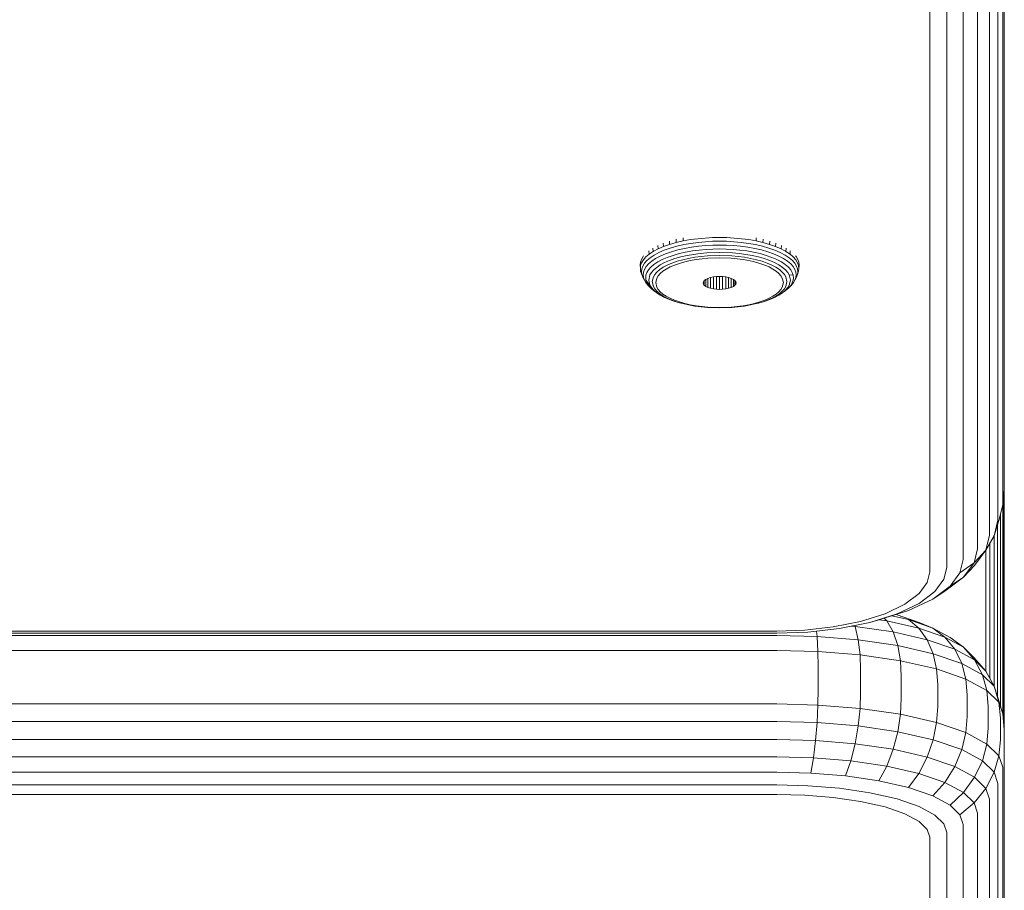
# Model space of a CAD drawing. Units: millimetres. Extents: x -2233 to 578302, y -1972 to 596964.
# Drawn here: x 4405 to 4492, y 1004 to 1081 of the extents above; entities that cross this region are included whole.
import ezdxf

# ---------------------------------------------------------------- set-up
doc = ezdxf.new("R2010")
doc.units = ezdxf.units.MM
doc.layers.add('Контур', color=7, linetype='Continuous', lineweight=15)

msp = doc.modelspace()

# ---------------------------------------------------------------- linework, layer by layer
at = {"layer": 'Контур'}
for p, q in [((4491.708, 1094), (4491.708, 1039.715)), ((4491.575, 1092.658), (4491.575, 1038.374)), ((4491.147, 1091.285), (4491.147, 1037.001)), ((4490.404, 1089.965), (4490.404, 1035.68)), ((4491.71, 1030.033), (4491.71, 1089.817)), ((4489.365, 1088.786), (4489.365, 1034.501)), ((4488.086, 1087.828), (4488.086, 1033.543)), ((4486.653, 1087.144), (4486.653, 1032.859)), ((4485.164, 1086.749), (4485.164, 1032.464)), ((4491.71, 1070.415), (4491.708, 1073.277)), ((4491.71, 1070.415), (4491.708, 1069.92)), ((4462.839, 1061.728), (4462.854, 1061.441)), ((4463.455, 1061.867), (4463.467, 1061.58)), ((4464.751, 1061.779), (4464.103, 1061.693)), ((4465.401, 1061.838), (4464.751, 1061.779)), ((4466.043, 1061.873), (4465.401, 1061.838)), ((4466.669, 1061.883), (4466.043, 1061.873)), ((4466.669, 1061.883), (4467.296, 1061.873)), ((4467.296, 1061.873), (4467.938, 1061.838)), ((4468.588, 1061.779), (4467.938, 1061.838)), ((4469.236, 1061.693), (4468.588, 1061.779)), ((4469.884, 1061.867), (4469.871, 1061.58)), ((4470.499, 1061.728), (4470.484, 1061.441)), ((4460.811, 1060.942), (4460.834, 1060.654)), ((4461.257, 1060.88), (4460.834, 1060.654)), ((4461.235, 1061.167), (4461.257, 1060.88)), ((4461.74, 1061.088), (4461.257, 1060.88)), ((4461.72, 1061.376), (4461.74, 1061.088)), ((4462.275, 1061.276), (4461.74, 1061.088)), ((4462.332, 1060.957), (4461.804, 1060.772)), ((4462.258, 1061.564), (4462.275, 1061.276)), ((4462.854, 1061.441), (4462.275, 1061.276)), ((4462.904, 1061.12), (4462.332, 1060.957)), ((4463.467, 1061.58), (4462.854, 1061.441)), ((4463.509, 1061.257), (4462.904, 1061.12)), ((4463.582, 1060.922), (4462.99, 1060.788)), ((4464.103, 1061.693), (4463.467, 1061.58)), ((4464.137, 1061.369), (4463.509, 1061.257)), ((4464.195, 1061.031), (4463.582, 1060.922)), ((4464.776, 1061.453), (4464.137, 1061.369)), ((4464.819, 1061.114), (4464.195, 1061.031)), ((4465.417, 1061.512), (4464.776, 1061.453)), ((4465.446, 1061.171), (4464.819, 1061.114)), ((4466.051, 1061.546), (4465.417, 1061.512)), ((4466.065, 1061.204), (4465.446, 1061.171)), ((4466.085, 1060.868), (4465.486, 1060.836)), ((4466.669, 1061.556), (4466.051, 1061.546)), ((4466.669, 1061.215), (4466.065, 1061.204)), ((4466.669, 1060.878), (4466.085, 1060.868)), ((4466.669, 1061.556), (4467.288, 1061.546)), ((4466.669, 1061.215), (4467.273, 1061.204)), ((4466.669, 1060.878), (4467.254, 1060.868)), ((4467.254, 1060.868), (4467.852, 1060.836)), ((4467.273, 1061.204), (4467.893, 1061.171)), ((4467.288, 1061.546), (4467.921, 1061.512)), ((4468.519, 1061.114), (4467.893, 1061.171)), ((4468.563, 1061.453), (4467.921, 1061.512)), ((4469.144, 1061.031), (4468.519, 1061.114)), ((4469.202, 1061.369), (4468.563, 1061.453)), ((4469.757, 1060.922), (4469.144, 1061.031)), ((4469.83, 1061.257), (4469.202, 1061.369)), ((4469.871, 1061.58), (4469.236, 1061.693)), ((4470.348, 1060.788), (4469.757, 1060.922)), ((4470.434, 1061.12), (4469.83, 1061.257)), ((4470.484, 1061.441), (4469.871, 1061.58)), ((4471.006, 1060.957), (4470.434, 1061.12)), ((4471.063, 1061.276), (4470.484, 1061.441)), ((4471.535, 1060.772), (4471.006, 1060.957)), ((4471.081, 1061.564), (4471.063, 1061.276)), ((4471.599, 1061.088), (4471.063, 1061.276)), ((4471.619, 1061.376), (4471.599, 1061.088)), ((4472.082, 1060.88), (4471.599, 1061.088)), ((4472.103, 1061.167), (4472.082, 1060.88)), ((4472.505, 1060.654), (4472.082, 1060.88)), ((4472.528, 1060.942), (4472.505, 1060.654)), ((4459.939, 1060.203), (4459.786, 1059.949)), ((4459.99, 1060.261), (4459.939, 1060.203)), ((4460.187, 1060.168), (4459.967, 1059.915)), ((4460.477, 1060.415), (4460.187, 1060.168)), ((4460.557, 1060.108), (4460.272, 1059.863)), ((4460.451, 1060.703), (4460.477, 1060.415)), ((4460.834, 1060.654), (4460.477, 1060.415)), ((4460.91, 1060.343), (4460.557, 1060.108)), ((4461.042, 1060.029), (4460.697, 1059.799)), ((4461.327, 1060.566), (4460.91, 1060.343)), ((4461.45, 1060.247), (4461.042, 1060.029)), ((4461.804, 1060.772), (4461.327, 1060.566)), ((4461.915, 1060.448), (4461.45, 1060.247)), ((4462.072, 1060.137), (4461.621, 1059.942)), ((4462.432, 1060.629), (4461.915, 1060.448)), ((4462.571, 1060.312), (4462.072, 1060.137)), ((4462.742, 1060.026), (4462.264, 1059.858)), ((4462.99, 1060.788), (4462.432, 1060.629)), ((4463.111, 1060.465), (4462.571, 1060.312)), ((4463.26, 1060.173), (4462.742, 1060.026)), ((4463.683, 1060.595), (4463.111, 1060.465)), ((4463.808, 1060.298), (4463.26, 1060.173)), ((4463.948, 1060.047), (4463.427, 1059.929)), ((4464.276, 1060.7), (4463.683, 1060.595)), ((4464.376, 1060.399), (4463.808, 1060.298)), ((4464.488, 1060.143), (4463.948, 1060.047)), ((4464.88, 1060.781), (4464.276, 1060.7)), ((4464.955, 1060.476), (4464.376, 1060.399)), ((4465.039, 1060.216), (4464.488, 1060.143)), ((4464.605, 1059.945), (4465.126, 1060.014)), ((4465.486, 1060.836), (4464.88, 1060.781)), ((4465.536, 1060.529), (4464.955, 1060.476)), ((4465.591, 1060.267), (4465.039, 1060.216)), ((4465.126, 1060.014), (4465.649, 1060.062)), ((4466.669, 1060.569), (4465.536, 1060.529)), ((4466.669, 1060.305), (4465.591, 1060.267)), ((4466.669, 1060.098), (4465.649, 1060.062)), ((4466.669, 1060.569), (4467.803, 1060.529)), ((4466.669, 1060.305), (4467.748, 1060.267)), ((4466.669, 1060.098), (4467.69, 1060.062)), ((4467.69, 1060.062), (4468.213, 1060.014)), ((4467.748, 1060.267), (4468.3, 1060.216)), ((4467.803, 1060.529), (4468.384, 1060.476)), ((4467.852, 1060.836), (4468.458, 1060.781)), ((4468.213, 1060.014), (4468.734, 1059.945)), ((4468.851, 1060.143), (4468.3, 1060.216)), ((4468.963, 1060.399), (4468.384, 1060.476)), ((4469.063, 1060.7), (4468.458, 1060.781)), ((4469.391, 1060.047), (4468.851, 1060.143)), ((4469.531, 1060.298), (4468.963, 1060.399)), ((4469.656, 1060.595), (4469.063, 1060.7)), ((4469.912, 1059.929), (4469.391, 1060.047)), ((4470.079, 1060.173), (4469.531, 1060.298)), ((4470.227, 1060.465), (4469.656, 1060.595)), ((4470.596, 1060.026), (4470.079, 1060.173)), ((4470.768, 1060.312), (4470.227, 1060.465)), ((4470.907, 1060.629), (4470.348, 1060.788)), ((4471.075, 1059.858), (4470.596, 1060.026)), ((4471.267, 1060.137), (4470.768, 1060.312)), ((4471.423, 1060.448), (4470.907, 1060.629)), ((4471.717, 1059.942), (4471.267, 1060.137)), ((4471.889, 1060.247), (4471.423, 1060.448)), ((4472.011, 1060.566), (4471.535, 1060.772)), ((4472.296, 1060.029), (4471.889, 1060.247)), ((4472.428, 1060.343), (4472.011, 1060.566)), ((4472.641, 1059.799), (4472.296, 1060.029)), ((4472.781, 1060.108), (4472.428, 1060.343)), ((4472.862, 1060.415), (4472.505, 1060.654)), ((4473.067, 1059.863), (4472.781, 1060.108)), ((4472.887, 1060.703), (4472.862, 1060.415)), ((4473.151, 1060.168), (4472.862, 1060.415)), ((4473.372, 1059.915), (4473.151, 1060.168)), ((4473.399, 1060.203), (4473.348, 1060.262)), ((4473.552, 1059.949), (4473.399, 1060.203)), ((4459.698, 1059.698), (4459.669, 1059.453)), ((4459.669, 1059.453), (4459.698, 1059.168)), ((4459.786, 1059.949), (4459.698, 1059.698)), ((4459.726, 1059.412), (4459.698, 1059.168)), ((4459.698, 1059.168), (4459.726, 1058.924)), ((4459.814, 1059.662), (4459.726, 1059.412)), ((4459.816, 1059.118), (4459.789, 1058.876)), ((4459.967, 1059.915), (4459.814, 1059.662)), ((4459.904, 1059.364), (4459.816, 1059.118)), ((4460.054, 1059.614), (4459.904, 1059.364)), ((4460.272, 1059.863), (4460.054, 1059.614)), ((4460.206, 1059.317), (4460.059, 1059.073)), ((4460.418, 1059.56), (4460.206, 1059.317)), ((4460.697, 1059.799), (4460.418, 1059.56)), ((4460.624, 1059.278), (4460.418, 1059.043)), ((4460.894, 1059.509), (4460.624, 1059.278)), ((4461.135, 1059.257), (4460.876, 1059.036)), ((4461.227, 1059.732), (4460.894, 1059.509)), ((4461.455, 1059.47), (4461.135, 1059.257)), ((4461.621, 1059.942), (4461.227, 1059.732)), ((4461.709, 1059.26), (4461.406, 1059.057)), ((4461.832, 1059.672), (4461.455, 1059.47)), ((4462.069, 1059.452), (4461.709, 1059.26)), ((4462.264, 1059.858), (4461.832, 1059.672)), ((4461.974, 1059.109), (4462.314, 1059.291)), ((4462.479, 1059.629), (4462.069, 1059.452)), ((4462.314, 1059.291), (4462.703, 1059.458)), ((4462.934, 1059.789), (4462.479, 1059.629)), ((4462.703, 1059.458), (4463.134, 1059.609)), ((4463.427, 1059.929), (4462.934, 1059.789)), ((4463.134, 1059.609), (4463.6, 1059.742)), ((4463.6, 1059.742), (4464.093, 1059.854)), ((4464.093, 1059.854), (4464.605, 1059.945)), ((4468.734, 1059.945), (4469.246, 1059.854)), ((4469.246, 1059.854), (4469.739, 1059.742)), ((4469.739, 1059.742), (4470.205, 1059.609)), ((4470.404, 1059.789), (4469.912, 1059.929)), ((4470.205, 1059.609), (4470.636, 1059.458)), ((4470.859, 1059.629), (4470.404, 1059.789)), ((4470.636, 1059.458), (4471.024, 1059.291)), ((4471.27, 1059.452), (4470.859, 1059.629)), ((4471.024, 1059.291), (4471.364, 1059.109)), ((4471.506, 1059.672), (4471.075, 1059.858)), ((4471.629, 1059.26), (4471.27, 1059.452)), ((4471.884, 1059.47), (4471.506, 1059.672)), ((4471.933, 1059.057), (4471.629, 1059.26)), ((4472.112, 1059.732), (4471.717, 1059.942)), ((4472.204, 1059.257), (4471.884, 1059.47)), ((4472.445, 1059.509), (4472.112, 1059.732)), ((4472.462, 1059.036), (4472.204, 1059.257)), ((4472.715, 1059.278), (4472.445, 1059.509)), ((4472.92, 1059.56), (4472.641, 1059.799)), ((4472.92, 1059.043), (4472.715, 1059.278)), ((4473.133, 1059.317), (4472.92, 1059.56)), ((4473.284, 1059.614), (4473.067, 1059.863)), ((4473.28, 1059.073), (4473.133, 1059.317)), ((4473.435, 1059.364), (4473.284, 1059.614)), ((4473.525, 1059.662), (4473.372, 1059.915)), ((4473.522, 1059.118), (4473.435, 1059.364)), ((4473.55, 1058.876), (4473.522, 1059.118)), ((4473.613, 1059.412), (4473.525, 1059.662)), ((4473.641, 1059.698), (4473.552, 1059.949)), ((4473.641, 1059.168), (4473.613, 1059.412)), ((4473.613, 1058.924), (4473.641, 1059.168)), ((4473.669, 1059.453), (4473.641, 1059.698)), ((4473.669, 1059.453), (4473.641, 1059.168)), ((4459.726, 1058.924), (4459.816, 1058.636)), ((4459.789, 1058.876), (4459.816, 1058.636)), ((4459.816, 1058.636), (4459.904, 1058.389)), ((4459.904, 1058.389), (4460.059, 1058.12)), ((4459.974, 1058.831), (4459.946, 1058.596)), ((4459.946, 1058.596), (4459.974, 1058.361)), ((4460.059, 1059.073), (4459.974, 1058.831)), ((4459.974, 1058.361), (4460.059, 1058.12)), ((4460.194, 1058.573), (4460.167, 1058.346)), ((4460.167, 1058.346), (4460.194, 1058.118)), ((4460.276, 1058.807), (4460.194, 1058.573)), ((4460.418, 1059.043), (4460.276, 1058.807)), ((4460.439, 1058.142), (4460.543, 1058.584)), ((4460.543, 1058.584), (4460.68, 1058.81)), ((4460.876, 1059.036), (4460.68, 1058.81)), ((4460.842, 1058.417), (4460.744, 1057.997)), ((4460.972, 1058.632), (4460.842, 1058.417)), ((4461.16, 1058.847), (4460.972, 1058.632)), ((4461.06, 1057.913), (4461.154, 1058.311)), ((4461.154, 1058.311), (4461.276, 1058.514)), ((4461.406, 1059.057), (4461.16, 1058.847)), ((4461.276, 1058.514), (4461.454, 1058.717)), ((4461.454, 1058.717), (4461.687, 1058.917)), ((4461.687, 1058.917), (4461.974, 1059.109)), ((4465.644, 1058.287), (4465.456, 1058.196)), ((4465.876, 1058.36), (4465.644, 1058.287)), ((4465.644, 1057.488), (4465.644, 1058.287)), ((4466.136, 1058.412), (4465.876, 1058.36)), ((4465.876, 1057.414), (4465.876, 1058.36)), ((4466.405, 1058.442), (4466.136, 1058.412)), ((4466.136, 1057.362), (4466.136, 1058.412)), ((4466.405, 1058.442), (4466.669, 1058.452)), ((4466.405, 1057.332), (4466.405, 1058.442)), ((4466.669, 1057.322), (4466.669, 1058.452)), ((4466.669, 1058.452), (4466.933, 1058.442)), ((4467.203, 1058.412), (4466.933, 1058.442)), ((4466.933, 1057.332), (4466.933, 1058.442)), ((4467.463, 1058.36), (4467.203, 1058.412)), ((4467.203, 1057.362), (4467.203, 1058.412)), ((4467.695, 1058.287), (4467.463, 1058.36)), ((4467.463, 1057.414), (4467.463, 1058.36)), ((4467.883, 1058.196), (4467.695, 1058.287)), ((4467.695, 1057.488), (4467.695, 1058.287)), ((4471.364, 1059.109), (4471.652, 1058.917)), ((4471.652, 1058.917), (4471.885, 1058.717)), ((4471.885, 1058.717), (4472.062, 1058.514)), ((4472.179, 1058.847), (4471.933, 1059.057)), ((4472.062, 1058.514), (4472.185, 1058.311)), ((4472.366, 1058.632), (4472.179, 1058.847)), ((4472.185, 1058.311), (4472.279, 1057.913)), ((4472.496, 1058.417), (4472.366, 1058.632)), ((4472.659, 1058.81), (4472.462, 1059.036)), ((4472.595, 1057.997), (4472.496, 1058.417)), ((4472.796, 1058.584), (4472.659, 1058.81)), ((4472.9, 1058.142), (4472.796, 1058.584)), ((4473.145, 1058.573), (4472.796, 1058.584)), ((4473.063, 1058.807), (4472.92, 1059.043)), ((4473.145, 1058.573), (4473.063, 1058.807)), ((4473.171, 1058.346), (4473.145, 1058.573)), ((4473.145, 1058.118), (4473.171, 1058.346)), ((4473.365, 1058.831), (4473.28, 1059.073)), ((4473.435, 1058.389), (4473.28, 1058.12)), ((4473.28, 1058.12), (4473.365, 1058.361)), ((4473.392, 1058.596), (4473.365, 1058.831)), ((4473.365, 1058.361), (4473.392, 1058.596)), ((4473.435, 1058.389), (4473.522, 1058.636)), ((4473.613, 1058.924), (4473.522, 1058.636)), ((4473.522, 1058.636), (4473.55, 1058.876)), ((4460.059, 1058.12), (4460.206, 1057.875)), ((4460.194, 1058.118), (4460.543, 1057.701)), ((4460.194, 1058.118), (4460.276, 1057.885)), ((4460.206, 1057.875), (4460.418, 1057.632)), ((4460.276, 1057.885), (4460.418, 1057.649)), ((4460.418, 1057.649), (4460.624, 1057.413)), ((4460.418, 1057.632), (4460.624, 1057.413)), ((4460.439, 1058.142), (4460.543, 1057.701)), ((4460.543, 1057.701), (4460.68, 1057.475)), ((4460.624, 1057.413), (4460.894, 1057.183)), ((4460.68, 1057.475), (4460.876, 1057.249)), ((4460.744, 1057.997), (4460.842, 1057.577)), ((4460.842, 1057.577), (4460.972, 1057.362)), ((4461.154, 1057.516), (4461.06, 1057.913)), ((4461.276, 1057.312), (4461.154, 1057.516)), ((4465.244, 1057.99), (4465.219, 1057.887)), ((4465.219, 1057.887), (4465.244, 1057.785)), ((4465.321, 1058.095), (4465.244, 1057.99)), ((4465.244, 1057.785), (4465.244, 1057.99)), ((4465.244, 1057.785), (4465.321, 1057.679)), ((4465.456, 1058.196), (4465.321, 1058.095)), ((4465.321, 1057.679), (4465.321, 1058.095)), ((4465.321, 1057.679), (4465.456, 1057.578)), ((4465.456, 1057.578), (4465.456, 1058.196)), ((4465.456, 1057.578), (4465.644, 1057.488)), ((4465.644, 1057.488), (4465.876, 1057.414)), ((4465.876, 1057.414), (4466.136, 1057.362)), ((4467.203, 1057.362), (4467.463, 1057.414)), ((4467.463, 1057.414), (4467.695, 1057.488)), ((4467.695, 1057.488), (4467.883, 1057.578)), ((4468.017, 1058.095), (4467.883, 1058.196)), ((4467.883, 1057.578), (4467.883, 1058.196)), ((4467.883, 1057.578), (4468.017, 1057.679)), ((4468.095, 1057.99), (4468.017, 1058.095)), ((4468.017, 1057.679), (4468.017, 1058.095)), ((4468.017, 1057.679), (4468.095, 1057.785)), ((4468.119, 1057.887), (4468.095, 1057.99)), ((4468.095, 1057.785), (4468.095, 1057.99)), ((4468.095, 1057.785), (4468.119, 1057.887)), ((4472.185, 1057.516), (4472.062, 1057.312)), ((4472.279, 1057.913), (4472.185, 1057.516)), ((4472.366, 1057.362), (4472.496, 1057.577)), ((4472.445, 1057.183), (4472.715, 1057.413)), ((4472.462, 1057.249), (4472.659, 1057.475)), ((4472.496, 1057.577), (4472.595, 1057.997)), ((4472.796, 1057.701), (4472.659, 1057.475)), ((4472.715, 1057.413), (4472.92, 1057.649)), ((4472.92, 1057.632), (4472.715, 1057.413)), ((4472.9, 1058.142), (4472.796, 1057.701)), ((4472.92, 1057.649), (4473.063, 1057.885)), ((4472.92, 1057.632), (4473.133, 1057.875)), ((4473.063, 1057.885), (4473.145, 1058.118)), ((4473.133, 1057.875), (4473.28, 1058.12)), ((4460.876, 1057.249), (4461.135, 1057.028)), ((4460.894, 1057.183), (4461.227, 1056.96)), ((4460.972, 1057.362), (4461.16, 1057.148)), ((4461.135, 1057.028), (4461.455, 1056.814)), ((4461.16, 1057.148), (4461.406, 1056.937)), ((4461.227, 1056.96), (4461.455, 1056.814)), ((4461.454, 1057.109), (4461.276, 1057.312)), ((4461.406, 1056.937), (4461.709, 1056.734)), ((4461.687, 1056.91), (4461.454, 1057.109)), ((4461.455, 1056.814), (4461.832, 1056.613)), ((4461.974, 1056.718), (4461.687, 1056.91)), ((4461.709, 1056.734), (4462.069, 1056.542)), ((4461.832, 1056.613), (4462.264, 1056.426)), ((4462.314, 1056.536), (4461.974, 1056.718)), ((4462.069, 1056.542), (4462.479, 1056.365)), ((4462.703, 1056.369), (4462.314, 1056.536)), ((4466.136, 1057.362), (4466.405, 1057.332)), ((4466.669, 1057.322), (4466.405, 1057.332)), ((4466.669, 1057.322), (4466.933, 1057.332)), ((4466.933, 1057.332), (4467.203, 1057.362)), ((4471.024, 1056.536), (4470.636, 1056.369)), ((4470.859, 1056.365), (4471.27, 1056.542)), ((4471.364, 1056.718), (4471.024, 1056.536)), ((4471.075, 1056.426), (4471.506, 1056.613)), ((4471.27, 1056.542), (4471.629, 1056.734)), ((4471.652, 1056.91), (4471.364, 1056.718)), ((4471.506, 1056.613), (4471.884, 1056.814)), ((4471.629, 1056.734), (4471.933, 1056.937)), ((4471.885, 1057.109), (4471.652, 1056.91)), ((4471.884, 1056.814), (4472.204, 1057.028)), ((4472.112, 1056.96), (4471.884, 1056.814)), ((4472.062, 1057.312), (4471.885, 1057.109)), ((4471.933, 1056.937), (4472.179, 1057.148)), ((4472.112, 1056.96), (4472.445, 1057.183)), ((4472.179, 1057.148), (4472.366, 1057.362)), ((4472.204, 1057.028), (4472.462, 1057.249)), ((4462.264, 1056.426), (4462.742, 1056.258)), ((4462.479, 1056.365), (4462.934, 1056.205)), ((4463.134, 1056.217), (4462.703, 1056.369)), ((4462.742, 1056.258), (4463.26, 1056.111)), ((4462.934, 1056.205), (4463.427, 1056.065)), ((4463.6, 1056.085), (4463.134, 1056.217)), ((4463.26, 1056.111), (4463.427, 1056.065)), ((4463.427, 1056.065), (4463.948, 1055.947)), ((4464.093, 1055.972), (4463.6, 1056.085)), ((4463.948, 1055.947), (4464.488, 1055.851)), ((4464.605, 1055.882), (4464.093, 1055.972)), ((4464.488, 1055.851), (4465.039, 1055.778)), ((4465.126, 1055.813), (4464.605, 1055.882)), ((4465.591, 1055.728), (4465.039, 1055.778)), ((4465.649, 1055.765), (4465.126, 1055.813)), ((4466.669, 1055.689), (4465.591, 1055.728)), ((4466.669, 1055.729), (4465.649, 1055.765)), ((4466.669, 1055.729), (4467.69, 1055.765)), ((4466.669, 1055.689), (4467.748, 1055.728)), ((4468.213, 1055.813), (4467.69, 1055.765)), ((4467.748, 1055.728), (4468.3, 1055.778)), ((4468.734, 1055.882), (4468.213, 1055.813)), ((4468.3, 1055.778), (4468.851, 1055.851)), ((4469.246, 1055.972), (4468.734, 1055.882)), ((4468.851, 1055.851), (4469.391, 1055.947)), ((4469.739, 1056.085), (4469.246, 1055.972)), ((4469.391, 1055.947), (4469.912, 1056.065)), ((4470.205, 1056.217), (4469.739, 1056.085)), ((4469.912, 1056.065), (4470.404, 1056.205)), ((4470.079, 1056.111), (4469.912, 1056.065)), ((4470.079, 1056.111), (4470.596, 1056.258)), ((4470.636, 1056.369), (4470.205, 1056.217)), ((4470.404, 1056.205), (4470.859, 1056.365)), ((4470.596, 1056.258), (4471.075, 1056.426)), ((4491.575, 1038.374), (4491.708, 1039.715)), ((4491.677, 1039.396), (4491.677, 1018.911)), ((4491.704, 1018.623), (4491.69, 1039.531)), ((4491.575, 1038.374), (4491.243, 1036.972)), ((4491.57, 1019.994), (4491.57, 1038.352)), ((4491.384, 1020.614), (4491.384, 1037.567)), ((4491.147, 1037.001), (4490.822, 1035.63)), ((4490.822, 1035.63), (4491.243, 1036.972)), ((4491.124, 1021.474), (4491.124, 1036.593)), ((4490.404, 1035.68), (4490.092, 1034.361)), ((4490.092, 1034.361), (4490.822, 1035.63)), ((4490.446, 1023.087), (4490.446, 1034.976)), ((4490.804, 1022.431), (4490.804, 1035.599)), ((4489.365, 1034.501), (4489.07, 1033.255)), ((4489.07, 1033.255), (4490.092, 1034.361)), ((4490.092, 1034.361), (4489.092, 1033.012)), ((4490.074, 1023.757), (4490.074, 1034.337)), ((4488.086, 1033.543), (4487.813, 1032.388)), ((4487.813, 1032.388), (4489.07, 1033.255)), ((4489.07, 1033.255), (4488.125, 1031.981)), ((4485.164, 1032.464), (4484.939, 1031.515)), ((4486.653, 1032.859), (4486.404, 1031.805)), ((4487.813, 1032.388), (4486.936, 1031.206)), ((4489.092, 1033.012), (4488.125, 1031.981)), ((4484.219, 1030.544), (4484.939, 1031.515)), ((4486.404, 1031.805), (4485.604, 1030.726)), ((4486.487, 1030.755), (4488.125, 1031.981)), ((4488.125, 1031.981), (4486.936, 1031.206)), ((4484.219, 1030.544), (4482.971, 1029.609)), ((4484.217, 1029.688), (4485.604, 1030.726)), ((4485.416, 1030.068), (4486.936, 1031.206)), ((4486.487, 1030.755), (4485.416, 1030.068)), ((4482.276, 1028.762), (4484.217, 1029.688)), ((4483.289, 1029.053), (4485.416, 1030.068)), ((4491.71, 987.32), (4491.71, 1030.033)), ((4480.67, 1028.228), (4483.289, 1029.053)), ((4481.223, 1028.775), (4482.971, 1029.609)), ((4476.661, 1027.613), (4479.071, 1028.098)), ((4477.209, 1027.471), (4479.886, 1028.009)), ((4479.071, 1028.098), (4481.223, 1028.775)), ((4479.886, 1028.009), (4482.276, 1028.762)), ((4480.67, 1028.228), (4479.886, 1028.009)), ((4481.37, 1028.156), (4480.734, 1028.248)), ((4481.147, 1028.378), (4481.37, 1028.156)), ((4481.37, 1028.156), (4481.939, 1027.172)), ((4484.194, 1027.512), (4481.37, 1028.156)), ((4483.289, 1028.256), (4481.82, 1028.59)), ((4482.276, 1028.684), (4482.184, 1028.705)), ((4484.217, 1028.013), (4482.276, 1028.684)), ((4483.289, 1028.256), (4484.194, 1027.512)), ((4485.416, 1027.521), (4483.289, 1028.256)), ((4484.217, 1028.013), (4485.416, 1027.521)), ((3651.708, 1027.247), (4471.708, 1027.247)), ((4471.708, 1027.247), (4474.157, 1027.334)), ((4471.708, 1027.064), (4474.428, 1027.161)), ((4474.157, 1027.334), (4476.661, 1027.613)), ((4474.428, 1027.161), (4477.209, 1027.471)), ((4475.19, 1027.246), (4475.245, 1026.769)), ((4478.272, 1027.684), (4478.59, 1027.659)), ((4478.557, 1027.742), (4478.59, 1027.659)), ((4478.59, 1027.659), (4478.864, 1026.477)), ((4481.939, 1027.172), (4478.59, 1027.659)), ((4481.939, 1027.172), (4482.345, 1025.971)), ((4484.928, 1026.491), (4481.939, 1027.172)), ((4484.194, 1027.512), (4484.928, 1026.491)), ((4486.487, 1026.72), (4484.194, 1027.512)), ((4485.416, 1027.521), (4486.487, 1026.72)), ((4486.936, 1026.698), (4485.416, 1027.521)), ((3651.708, 1027.064), (4471.708, 1027.064)), ((3651.708, 1026.86), (4471.708, 1026.86)), ((4471.708, 1026.86), (4475.245, 1026.769)), ((4475.245, 1026.769), (4478.864, 1026.477)), ((4475.245, 1026.769), (4475.323, 1025.458)), ((4479.021, 1025.159), (4478.864, 1026.477)), ((4482.345, 1025.971), (4478.864, 1026.477)), ((4484.928, 1026.491), (4485.453, 1025.263)), ((4487.357, 1025.652), (4484.928, 1026.491)), ((4486.487, 1026.72), (4487.357, 1025.652)), ((4488.125, 1025.833), (4486.487, 1026.72)), ((4486.936, 1026.698), (4488.125, 1025.833)), ((3651.708, 1025.551), (4471.708, 1025.551)), ((4471.708, 1025.551), (4475.323, 1025.458)), ((4475.323, 1025.458), (4479.021, 1025.159)), ((4475.348, 1024.097), (4475.323, 1025.458)), ((4482.579, 1024.642), (4482.345, 1025.971)), ((4485.453, 1025.263), (4482.345, 1025.971)), ((4487.357, 1025.652), (4487.978, 1024.39)), ((4489.092, 1024.712), (4487.357, 1025.652)), ((4488.125, 1025.833), (4489.092, 1024.712)), ((4489.07, 1024.91), (4488.125, 1025.833)), ((4479.021, 1025.159), (4482.579, 1024.642)), ((4479.07, 1023.797), (4479.021, 1025.159)), ((4482.579, 1024.642), (4485.756, 1023.918)), ((4482.653, 1023.276), (4482.579, 1024.642)), ((4485.756, 1023.918), (4485.453, 1025.263)), ((4487.978, 1024.39), (4485.453, 1025.263)), ((4490.092, 1023.736), (4489.07, 1024.91)), ((4489.092, 1024.712), (4489.782, 1023.413)), ((4490.092, 1023.736), (4489.092, 1024.712)), ((4475.348, 1022.178), (4475.348, 1024.097)), ((4479.07, 1021.878), (4479.07, 1023.797)), ((4485.756, 1023.918), (4488.336, 1023.027)), ((4485.851, 1022.547), (4485.756, 1023.918)), ((4488.336, 1023.027), (4487.978, 1024.39)), ((4489.782, 1023.413), (4487.978, 1024.39)), ((4490.822, 1022.398), (4490.092, 1023.736)), ((4482.653, 1021.357), (4482.653, 1023.276)), ((4490.18, 1022.028), (4488.336, 1023.027)), ((4488.448, 1021.65), (4488.336, 1023.027)), ((4490.18, 1022.028), (4489.782, 1023.413)), ((4490.822, 1022.398), (4489.782, 1023.413)), ((4475.348, 1022.178), (4475.323, 1020.744)), ((4485.851, 1020.628), (4485.851, 1022.547)), ((4490.18, 1022.028), (4491.243, 1020.991)), ((4490.304, 1020.645), (4490.18, 1022.028)), ((4491.243, 1020.991), (4490.822, 1022.398)), ((4491.147, 1021.406), (4490.822, 1022.398)), ((4479.07, 1021.878), (4479.021, 1020.445)), ((4482.653, 1021.357), (4482.579, 1019.928)), ((4488.448, 1019.731), (4488.448, 1021.65)), ((4491.575, 1019.977), (4491.147, 1021.406)), ((3651.708, 1020.837), (4471.708, 1020.837)), ((4471.708, 1020.837), (4475.323, 1020.744)), ((4475.323, 1020.744), (4475.245, 1019.196)), ((4479.021, 1020.445), (4475.323, 1020.744)), ((4479.021, 1020.445), (4478.864, 1018.905)), ((4482.579, 1019.928), (4479.021, 1020.445)), ((4485.851, 1020.628), (4485.756, 1019.204)), ((4490.304, 1018.725), (4490.304, 1020.645)), ((4491.575, 1019.977), (4491.243, 1020.991)), ((4491.374, 1019.6), (4491.243, 1020.991)), ((3651.708, 1019.287), (4471.708, 1019.288)), ((4471.708, 1019.288), (4475.245, 1019.196)), ((4482.579, 1019.928), (4482.345, 1018.398)), ((4485.756, 1019.204), (4482.579, 1019.928)), ((4488.448, 1019.731), (4488.336, 1018.313)), ((4491.374, 1017.681), (4491.374, 1019.6)), ((4491.708, 1018.579), (4491.575, 1019.977)), ((4475.245, 1019.196), (4475.11, 1017.616)), ((4475.245, 1019.196), (4478.864, 1018.905)), ((4478.864, 1018.905), (4478.59, 1017.335)), ((4482.345, 1018.398), (4478.864, 1018.905)), ((4485.756, 1019.204), (4485.453, 1017.69)), ((4488.336, 1018.313), (4485.756, 1019.204)), ((4490.304, 1018.725), (4490.18, 1017.314)), ((4491.708, 1018.579), (4491.708, 1016.66)), ((3651.708, 1017.703), (4471.708, 1017.704)), ((4471.708, 1017.704), (4475.11, 1017.616)), ((4475.11, 1017.616), (4474.921, 1016.102)), ((4475.11, 1017.616), (4478.59, 1017.335)), ((4482.345, 1018.398), (4481.939, 1016.849)), ((4485.453, 1017.69), (4482.345, 1018.398)), ((4485.453, 1017.69), (4484.928, 1016.167)), ((4487.978, 1016.818), (4485.453, 1017.69)), ((4488.336, 1018.313), (4487.978, 1016.818)), ((4490.18, 1017.314), (4488.336, 1018.313)), ((4491.374, 1017.681), (4491.243, 1016.277)), ((4478.59, 1017.335), (4478.208, 1015.837)), ((4481.939, 1016.849), (4478.59, 1017.335)), ((4481.939, 1016.849), (4481.37, 1015.377)), ((4484.928, 1016.167), (4481.939, 1016.849)), ((4487.978, 1016.818), (4487.357, 1015.328)), ((4489.782, 1015.841), (4487.978, 1016.818)), ((4490.18, 1017.314), (4489.782, 1015.841)), ((4491.243, 1016.277), (4490.18, 1017.314)), ((3651.708, 1016.184), (4471.708, 1016.184)), ((4471.708, 1016.184), (4474.921, 1016.102)), ((4474.921, 1016.102), (4474.688, 1014.751)), ((4474.921, 1016.102), (4478.208, 1015.837)), ((4478.208, 1015.837), (4477.737, 1014.505)), ((4481.37, 1015.377), (4478.208, 1015.837)), ((4484.928, 1016.167), (4484.194, 1014.733)), ((4487.357, 1015.328), (4484.928, 1016.167)), ((4489.782, 1015.841), (4489.092, 1014.389)), ((4490.822, 1014.826), (4489.782, 1015.841)), ((4490.822, 1014.826), (4491.243, 1016.277)), ((4491.575, 1015.262), (4491.243, 1016.277)), ((4491.708, 1016.66), (4491.708, 977.376)), ((4481.37, 1015.377), (4480.67, 1014.079)), ((4484.194, 1014.733), (4481.37, 1015.377)), ((4487.357, 1015.328), (4486.487, 1013.941)), ((4489.092, 1014.389), (4487.357, 1015.328)), ((4491.575, 1015.262), (4491.575, 975.979)), ((3651.708, 1014.828), (4471.708, 1014.828)), ((4471.708, 1014.828), (4474.688, 1014.751)), ((4474.688, 1014.751), (4477.737, 1014.505)), ((4480.67, 1014.079), (4477.737, 1014.505)), ((4484.194, 1014.733), (4483.289, 1013.482)), ((4486.487, 1013.941), (4484.194, 1014.733)), ((4489.092, 1014.389), (4488.125, 1013.054)), ((4490.092, 1013.412), (4489.092, 1014.389)), ((4490.092, 1013.412), (4490.822, 1014.826)), ((4491.147, 1013.833), (4490.822, 1014.826)), ((3651.708, 1013.713), (4471.708, 1013.713)), ((4471.708, 1013.713), (4474.428, 1013.644)), ((4474.428, 1013.644), (4477.209, 1013.419)), ((4479.886, 1013.03), (4477.209, 1013.419)), ((4483.289, 1013.482), (4480.67, 1014.079)), ((4485.416, 1012.747), (4483.289, 1013.482)), ((4486.487, 1013.941), (4485.416, 1012.747)), ((4488.125, 1013.054), (4486.487, 1013.941)), ((4489.07, 1012.131), (4490.092, 1013.412)), ((4490.404, 1012.458), (4490.092, 1013.412)), ((4491.147, 1013.833), (4491.147, 974.55)), ((3651.708, 1012.884), (4471.708, 1012.885)), ((4471.708, 1012.885), (4474.157, 1012.822)), ((4474.157, 1012.822), (4476.661, 1012.62)), ((4476.661, 1012.62), (4479.071, 1012.269)), ((4482.276, 1012.485), (4479.886, 1013.03)), ((4484.217, 1011.815), (4482.276, 1012.485)), ((4486.936, 1011.924), (4485.416, 1012.747)), ((4488.125, 1013.054), (4486.936, 1011.924)), ((4489.07, 1012.131), (4488.125, 1013.054)), ((4490.404, 1012.458), (4490.404, 973.175)), ((4491.71, 1009.93), (4491.708, 1012.432)), ((4479.071, 1012.269), (4481.223, 1011.779)), ((4481.223, 1011.779), (4482.971, 1011.175)), ((4485.604, 1011.064), (4484.217, 1011.815)), ((4487.813, 1011.069), (4486.936, 1011.924)), ((4487.813, 1011.069), (4489.07, 1012.131)), ((4489.365, 1011.23), (4489.07, 1012.131)), ((4484.219, 1010.499), (4482.971, 1011.175)), ((4486.404, 1010.283), (4485.604, 1011.064)), ((4488.086, 1010.233), (4487.813, 1011.069)), ((4489.365, 1011.23), (4489.365, 971.947)), ((4484.219, 1010.499), (4484.939, 1009.796)), ((4485.164, 1009.109), (4484.939, 1009.796)), ((4486.653, 1009.52), (4486.404, 1010.283)), ((4488.086, 1010.233), (4488.086, 970.949)), ((4491.71, 1009.93), (4491.708, 1009.533)), ((4485.164, 1009.109), (4485.164, 969.826)), ((4486.653, 1009.52), (4486.653, 970.237))]:
    msp.add_line(p, q, dxfattribs=at)

doc.saveas('drawing.dxf')
